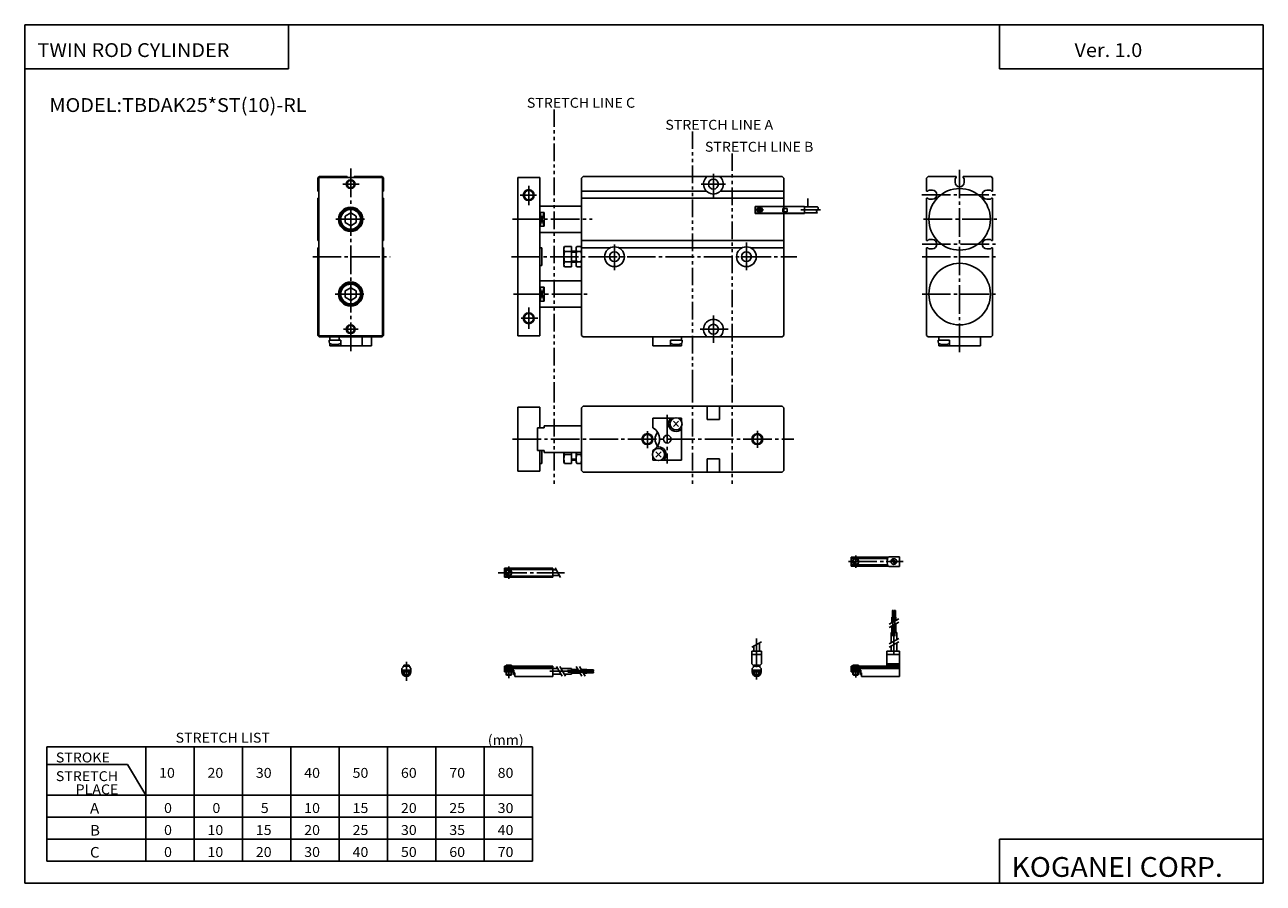
# Model space of a CAD drawing. Extents: x -281 to 282, y -195 to 196.
import ezdxf

# ---------------------------------------------------------------- set-up
doc = ezdxf.new("R2010")
doc.units = 0
for name, pattern in [('CENTER', [17.5, 13, -1.5, 1.5, -1.5]), ('DASHED', [3.5, 2, -1.5]), ('PHANTOM', [15.5, 8, -1.5, 1.5, -1.5, 1.5, -1.5])]:
    doc.linetypes.add(name, pattern=pattern)
doc.layers.get('0').update_dxf_attribs({"linetype": 'CONTINUOUS'})
doc.styles.get("Standard").update_dxf_attribs({"font": 'txt', "bigfont": 'BIGFONT'})

msp = doc.modelspace()

# ---------------------------------------------------------------- linework, layer by layer
for p, q in [((-281.25, 195.5), (282.099976, 195.5)), ((-281.25, 195.5), (-281.25, -195)), ((-161.25, 195.5), (-161.25, 175.5)), ((162.099976, 195.5), (162.099976, 175.5)), ((282.099976, 195.5), (282.099976, -195)), ((-281.25, 175.5), (-161.25, 175.5)), ((162.099976, 175.5), (282.099976, 175.5)), ((-148.000046, 125.785721), (-148.000046, 119.800034)), ((-147.285736, 126.500015), (-148.000015, 125.785713)), ((-147.500046, 126.000046), (-147.500046, 54.000034)), ((-147.500031, 126.000031), (-118.500031, 126.000031)), ((-147.285767, 126.500015), (-134.600067, 126.500015)), ((-134.600052, 126.500015), (-134.600052, 126.000031)), ((-131.40004, 126.500015), (-131.40004, 126.000031)), ((-131.400024, 126.500015), (-118.714325, 126.500015)), ((-118.714371, 126.500038), (-118.000069, 125.785736)), ((-118.500046, 126.000046), (-118.500046, 54.000034)), ((-118.000046, 125.785751), (-118.000046, 119.800034)), ((-56.999989, 126), (-56.999989, 53.999989)), ((-56.999973, 125.999985), (-46.999973, 125.999985)), ((-46.999989, 126), (-46.999989, 53.999989)), ((-27.285688, 126.499969), (-27.999975, 125.785683)), ((-27.999973, 125.785706), (-27.999973, 54.214264)), ((-27.285686, 126.499969), (63.285732, 126.499969)), ((63.285732, 126.499962), (64.000015, 125.785683)), ((64.000015, 125.78569), (64.000015, 54.214264)), ((129.714386, 126.500038), (129.000092, 125.785751)), ((129.000092, 125.785759), (129.000092, 119.800041)), ((129.714386, 126.500023), (142.40007, 126.500023)), ((141.900101, 125.483521), (142.400085, 125.983513)), ((141.900101, 125.483574), (141.900101, 123.883553)), ((142.400055, 126.500023), (142.400055, 125.983559)), ((145.599945, 125.983376), (146.09993, 125.483383)), ((145.600098, 126.500023), (158.285812, 126.500023)), ((145.600098, 126.500023), (145.600098, 125.983559)), ((146.100098, 125.483543), (146.100098, 123.883553)), ((158.285782, 126.500038), (159.000061, 125.785767)), ((159.000107, 125.785759), (159.000107, 119.800011)), ((-148.000046, 119.800034), (-147.500061, 119.800034)), ((-118.000061, 119.800034), (-118.500031, 119.800034)), ((-27.999973, 119.799988), (28.836185, 119.799988)), ((35.163876, 119.799988), (64.000015, 119.799988)), ((129.000092, 119.800041), (129.000092, 120.000023)), ((129.000137, 119.800041), (129.499817, 119.800041)), ((129.499908, 119.800125), (129.999939, 120.300163)), ((130.000122, 120.300026), (131.600113, 120.300026)), ((157.983643, 120.29998), (156.383636, 120.29998)), ((157.983673, 120.300087), (158.483658, 119.800095)), ((159.000107, 119.800011), (158.483658, 119.800011)), ((-148.000046, 116.600006), (-147.500061, 116.600006)), ((-148.000046, 116.600006), (-148.000046, 97.300034)), ((-118.000061, 116.600006), (-118.500031, 116.600006)), ((-118.000046, 116.600006), (-118.000046, 97.300034)), ((-46.999973, 113), (-27.999973, 113)), ((-27.999973, 116.599976), (64.000015, 116.599976)), ((51.000031, 112.899963), (51.000031, 109.699951)), ((51.000031, 112.899963), (73.500031, 112.899963)), ((51.000031, 112.799957), (73.500031, 112.799957)), ((53.000031, 113.098297), (53.000031, 109.400757)), ((73.500031, 112.899963), (73.500031, 109.699951)), ((75.000031, 116.499969), (75.000031, 112.649963)), ((129.000092, 116.600014), (129.000092, 97.300041)), ((129.000137, 116.600029), (129.500122, 116.600029)), ((129.500076, 116.60006), (130.000046, 116.100067)), ((130.000122, 116.100029), (131.600113, 116.100029)), ((130.000244, 116.100029), (131.570114, 116.100029)), ((157.983627, 116.099983), (156.383636, 116.099983)), ((158.483444, 116.600189), (157.983459, 116.100189)), ((159.000107, 116.599983), (158.483627, 116.599983)), ((159.000107, 116.599983), (159.000107, 97.300018)), ((-135.500046, 108.443466), (-133.000061, 109.886833)), ((-135.500046, 108.44342), (-135.500046, 105.556671)), ((-133.000046, 109.886787), (-130.500046, 108.443413)), ((-130.500046, 108.44342), (-130.500046, 105.556671)), ((-44.999973, 110.160675), (-46.999973, 110.160675)), ((-44.999958, 110.160706), (-44.999958, 103.839294)), ((51.000031, 109.799957), (73.500031, 109.799957)), ((51.000031, 109.699951), (73.500031, 109.699951)), ((51.2164, 111.306244), (54.800507, 111.306244)), ((52.800018, 112.533875), (52.800018, 110.066071)), ((53.200043, 112.533875), (53.200043, 110.066071)), ((63.600037, 111.894745), (63.600037, 110.394745)), ((63.600037, 111.894745), (65.600037, 111.894745)), ((63.600037, 110.394745), (65.600037, 110.394745)), ((65.600037, 111.894745), (65.600037, 110.394745)), ((71.790985, 111.299957), (80.751282, 111.299957)), ((73.500031, 112.649963), (79.322174, 112.649963)), ((73.500031, 109.949951), (79.322174, 109.949951)), ((-135.500061, 105.556679), (-133.000046, 104.113297)), ((-133.000061, 104.11335), (-130.500061, 105.556717)), ((-46.999973, 103.839264), (-44.999973, 103.839264)), ((-148.000046, 97.300034), (-147.500061, 97.300034)), ((-118.000046, 97.300034), (-118.500031, 97.300034)), ((-46.999973, 101), (-27.999973, 101)), ((-27.999973, 97.299988), (64.000015, 97.299988)), ((129.000092, 97.300041), (129.000092, 97.500038)), ((129.000137, 97.300041), (129.499817, 97.300041)), ((129.499908, 97.300148), (129.999924, 97.800156)), ((130.000122, 97.800026), (131.600113, 97.800026)), ((157.983643, 97.79998), (156.383636, 97.79998)), ((157.983658, 97.800087), (158.483658, 97.300095)), ((159.000107, 97.300018), (158.483658, 97.300018)), ((-148.000046, 94.100006), (-148.000046, 54.21431)), ((-148.000046, 94.100006), (-147.500061, 94.100006)), ((-118.000046, 94.100006), (-118.500031, 94.100006)), ((-118.000046, 94.100006), (-118.000046, 54.21431)), ((-46.999973, 93.999969), (-45.999973, 93.999969)), ((-45.999989, 93.999985), (-45.999989, 86)), ((-35.999989, 93.999985), (-35.999989, 86)), ((-35.999947, 94.118759), (-35.711262, 94.618774)), ((-35.711308, 94.618774), (-32.499985, 94.618774)), ((-35.711308, 92.30938), (-32.499985, 92.30938)), ((-32.499989, 94.618797), (-32.499989, 85.381195)), ((-32.499985, 92.499985), (-30.479984, 92.499985)), ((-30.479984, 94.11879), (-30.479984, 85.881203)), ((-30.479946, 94.118782), (-30.191267, 94.618797)), ((-30.191311, 94.618774), (-28.28867, 94.618774)), ((-30.191311, 92.30938), (-28.288647, 92.30938)), ((-28, 94.118767), (-28.288673, 94.618767)), ((-27.999973, 94.099976), (-14.8547, 94.099976)), ((-11.145245, 94.099976), (45.145306, 94.099976)), ((48.854763, 94.099976), (64.000015, 94.099976)), ((129.000092, 94.100014), (129.000092, 54.214317)), ((129.000137, 94.100029), (129.500122, 94.100029)), ((129.500046, 94.10006), (130.000031, 93.600075)), ((130.000122, 93.600021), (131.600113, 93.600021)), ((130.000244, 93.600021), (131.570114, 93.600021)), ((157.983627, 93.599983), (156.383636, 93.599983)), ((158.483444, 94.100197), (157.983459, 93.60022)), ((159.000107, 94.099983), (158.483627, 94.099983)), ((159.000107, 94.099983), (159.000107, 54.214317)), ((-118.000015, 82.100037), (-118.000015, 85.100037)), ((-46.999973, 86), (-45.999973, 86)), ((-35.999981, 85.881187), (-35.711292, 85.381165)), ((-35.711308, 87.69059), (-32.499985, 87.69059)), ((-35.711308, 85.381195), (-32.499985, 85.381195)), ((-32.499985, 87.499985), (-30.479984, 87.499985)), ((-30.480011, 85.881157), (-30.191339, 85.381172)), ((-30.191311, 87.69059), (-28.288647, 87.69059)), ((-30.191311, 85.381195), (-28.288647, 85.381195)), ((-27.99996, 85.881165), (-28.288633, 85.381172)), ((-46.999973, 78.999985), (-27.999973, 78.999985)), ((-135.500046, 74.443459), (-133.000031, 75.886841)), ((-135.500046, 74.443405), (-135.500046, 71.556671)), ((-133.000031, 75.886795), (-130.500031, 74.44342)), ((-130.500046, 74.443405), (-130.500046, 71.556671)), ((-44.999973, 76.160675), (-46.999973, 76.160675)), ((-44.999958, 76.160675), (-44.999958, 69.839287)), ((-135.500031, 71.556664), (-133.000031, 70.113289)), ((-133.000031, 70.113319), (-130.500031, 71.556686)), ((-44.999973, 69.839287), (-46.999973, 69.839287)), ((-46.999973, 66.999977), (-27.999973, 66.999977)), ((-148.000015, 54.214325), (-147.285751, 53.500061)), ((-147.500031, 54.000034), (-118.500031, 54.000034)), ((-147.285736, 53.500027), (-118.714325, 53.500027)), ((-142.775314, 51.211761), (-142.775314, 52.00005)), ((-137.550537, 52.000042), (-142.775299, 52.000042)), ((-142.500046, 53.500023), (-142.500046, 52.000042)), ((-138.196182, 53.500023), (-138.196182, 52.000042)), ((-137.550552, 52.000042), (-137.550552, 49.500042)), ((-127.803909, 53.500023), (-127.803909, 49.500042)), ((-123.500046, 53.500023), (-123.500046, 49.500042)), ((-118.000053, 54.214306), (-118.714333, 53.500015)), ((-56.999973, 53.999989), (-46.999973, 53.999989)), ((-27.999992, 54.214272), (-27.285707, 53.499989)), ((-27.285686, 53.499981), (63.285732, 53.499981)), ((4.500027, 49.499996), (4.500027, 53.5)), ((12.550518, 49.499996), (12.550518, 51.999996)), ((12.550522, 51.999996), (17.775261, 51.999996)), ((17.500011, 51.999996), (17.500011, 53.5)), ((17.775265, 51.211735), (17.775265, 52.000023)), ((64, 54.214317), (63.285709, 53.500027)), ((129.000107, 54.214329), (129.714386, 53.500046)), ((129.714386, 53.500034), (158.285812, 53.500034)), ((134.224838, 51.211758), (134.224838, 52.000046)), ((139.4496, 52.00005), (134.224854, 52.00005)), ((134.500107, 53.500031), (134.500107, 52.00005)), ((139.4496, 52.00005), (139.4496, 49.50005)), ((153.500092, 53.500031), (153.500092, 49.50005)), ((159.000076, 54.214348), (158.285782, 53.500057)), ((-142.500046, 50.549911), (-142.500046, 49.500042)), ((-142.500031, 49.500042), (-123.500031, 49.500042)), ((4.500027, 49.499996), (17.500015, 49.499996)), ((17.500011, 49.499996), (17.500011, 50.549866)), ((134.500107, 50.452087), (134.500107, 49.50005)), ((134.500107, 49.50005), (153.500092, 49.50005)), ((-57.000008, 21.5), (-57.000008, -7.499985)), ((-57, 21.5), (-47, 21.5)), ((-47.000008, 21.5), (-47.000008, 12.100006)), ((-27.285728, 22.000023), (-28.000008, 21.285742)), ((-27.999994, 21.285721), (-27.999994, -7.285706)), ((-27.285707, 22.000015), (63.285698, 22.000015)), ((29.171576, 22.000015), (29.171576, 16.000015)), ((34.828438, 22.000015), (34.828438, 16.000015)), ((63.285683, 21.999977), (63.999962, 21.285692)), ((63.999992, 21.285721), (63.999992, -7.285706)), ((-47.999992, 12.100006), (-44.999985, 12.100006)), ((-47.999977, 12.100006), (-47.999977, 1.900009)), ((-45.000008, 13.000015), (-45.000008, 12.100006)), ((-44.999985, 13), (-27.999994, 13)), ((4.500006, 16.5), (4.500006, 12.196152)), ((4.500006, 16.5), (13.854342, 16.5)), ((13.833255, 15.166727), (16.166708, 12.833274)), ((13.833276, 12.833274), (16.166725, 15.166723)), ((16.145647, 16.5), (17.499994, 16.5)), ((17.49999, 16.5), (17.49999, 15.14566)), ((17.49999, 12.85437), (17.49999, -2.5)), ((29.171576, 16.000015), (34.828445, 16.000015)), ((-47.999992, 1.899994), (-44.999985, 1.899994)), ((-47.000008, 1.900009), (-47.000008, -7.499985)), ((-46.000008, 1.900009), (-46.000008, -3.999985)), ((-45.000008, 1.900009), (-45.000008, 1.000015)), ((-44.999985, 1.000015), (-27.999994, 1.000015)), ((-36.000008, 0.000015), (-36.000008, 1.000015)), ((-36.000008, 0.000015), (-36.000008, -3.5)), ((-35.711327, 0.000015), (-32.500008, 0.000015)), ((-32.500008, 0.000015), (-32.500008, 1.000015)), ((-32.500008, 0.000015), (-32.500008, -3.999985)), ((-30.480005, 0.000015), (-30.480005, 1.000015)), ((-30.480005, 0.000015), (-30.480005, -3.5)), ((-30.191332, 0.000015), (-28.288668, 0.000015)), ((4.500006, 1.803848), (4.500006, 1.145645)), ((5.83327, 1.166724), (8.166724, -1.166731)), ((5.833296, -1.16673), (8.166741, 1.166714)), ((-47, -3.999985), (-46, -3.999985)), ((-35.999985, -3.499959), (-35.711311, -3.999956)), ((-35.711327, -3.999985), (-32.500008, -3.999985)), ((-32.500008, -2.499985), (-30.480005, -2.499985)), ((-30.480019, -3.499964), (-30.191347, -3.999961)), ((-30.191332, -3.999985), (-28.288668, -3.999985)), ((-28.00001, -3.499967), (-28.288681, -3.999965)), ((4.500006, -1.14563), (4.500006, -2.5)), ((4.500006, -2.5), (5.854357, -2.5)), ((8.145636, -2.5), (17.499994, -2.5)), ((29.171576, -1.999985), (29.171576, -7.999985)), ((29.171576, -2), (34.828445, -2)), ((34.828438, -1.999985), (34.828438, -7.999985)), ((-57, -7.5), (-47, -7.5)), ((-27.999964, -7.285688), (-27.285677, -7.999976)), ((-27.285707, -7.999985), (63.285667, -7.999985)), ((63.999954, -7.285692), (63.285667, -7.999979)), ((-271.25, -133), (-271.25, -185)), ((-271.25, -133), (-50.25, -133)), ((-226.25, -133), (-226.25, -185)), ((-204.25, -133), (-204.25, -185)), ((-182.25, -133), (-182.25, -185)), ((-160.25, -133), (-160.25, -185)), ((-138.25, -133), (-138.25, -185)), ((-116.25, -133), (-116.25, -185)), ((-94.25, -133), (-94.25, -185)), ((-72.25, -133), (-72.25, -185)), ((-50.25, -133), (-50.25, -185)), ((-271.25, -141), (-234.517441, -141)), ((-234.517563, -141.000061), (-226.250137, -155.000076)), ((-271.25, -155.000015), (-50.25, -155.000015)), ((-271.250031, -165), (-50.25, -165)), ((-271.25, -175.000015), (-50.25, -175.000015)), ((162.099976, -175), (162.099976, -195)), ((162.099976, -175), (282.099976, -175)), ((-271.25, -185), (-50.25, -185)), ((-281.25, -195), (282.099976, -195))]:
    msp.add_line(p, q)
at = {"color": 3, "linetype": 'PHANTOM'}
for p, q in [((-40.5, 157), (-40.5, 31.75)), ((22.5, 147), (22.5, 31.75)), ((40.499996, 137), (40.499996, 31.75)), ((-40.5, 31.75), (-40.5, -13.500008)), ((22.499998, 31.75), (22.499998, -13.500008)), ((40.5, 31.75), (40.5, -13.500008))]:
    msp.add_line(p, q, dxfattribs=at)
at = {"color": 2, "linetype": 'CENTER'}
for p, q in [((-133.000046, 130.062881), (-133.000046, 46.688675)), ((32.000027, 127.748993), (32.000027, 116.499985)), ((144.000092, 129.554932), (144.000092, 45.08601)), ((-136.621109, 123.000046), (-129.148834, 123.000046)), ((-51.999989, 122.166672), (-51.999989, 113.5)), ((26.500019, 123), (37.53503, 123)), ((-55.833309, 118), (-48.499973, 118)), ((126.789902, 118.20002), (161.431061, 118.20002)), ((-139.748108, 107.000015), (-125.372894, 107.000015)), ((-59.399975, 106.999969), (-23.166641, 106.999969)), ((127.590363, 107.000023), (160.86705, 107.000023)), ((47.000027, 96.499985), (47.000027, 83.833321)), ((-12.999973, 95.499992), (-12.999973, 83.833321)), ((126.885315, 95.70002), (161.431061, 95.70002)), ((-150.259018, 90.000031), (-115.016556, 90.000031)), ((-59.799969, 89.999985), (69.916794, 89.999985)), ((126.885315, 90.000038), (161.431061, 90.000038)), ((-140.057251, 73.000038), (-125.836609, 73.000038)), ((-58.999973, 72.999992), (-24.166637, 72.999992)), ((126.885315, 73.000046), (160.726044, 73.000046)), ((-55.499973, 61.999973), (-47.833309, 61.999973)), ((-51.999989, 66.833328), (-51.999989, 57.166645)), ((32.000027, 63.234737), (32.000027, 50.833309)), ((-136.192947, 57.000019), (-129.546326, 57.000019)), ((26.013027, 56.999973), (38.64056, 56.999973)), ((10.99999, 18.000015), (10.99999, -3.999985)), ((-59.399986, 7.000015), (68.596062, 7.000015)), ((2.000006, 10.562683), (2.000006, 2.880157)), ((52.000008, 10.80275), (52.000008, 3.120255))]:
    msp.add_line(p, q, dxfattribs=at)
at = {"color": 2}
for p, q in [((-44.999973, 103.839294), (-46.999977, 110.160683)), ((-44.999973, 110.160683), (-46.999973, 103.839294)), ((-32.499985, 92.094971), (-30.479984, 92.094971)), ((-32.499985, 87.904999), (-30.479984, 87.904999)), ((-44.999973, 76.160675), (-46.999973, 69.839287)), ((-44.999973, 69.839287), (-46.999973, 76.160675)), ((-32.500008, -2.094986), (-30.480005, -2.094986))]:
    msp.add_line(p, q, dxfattribs=at)
at = {"linetype": 'DASHED'}
msp.add_line((-46.999973, 110.160675), (-44.999973, 110.160675), dxfattribs=at)
at = {"color": 1, "linetype": 'CENTER'}
for p, q in [((93.385345, -48.709511), (118.294525, -48.709511)), ((96.714539, -45.873001), (96.714539, -51.462326)), ((-65.896942, -53.759521), (-35.688889, -53.759521)), ((-61.09639, -50.923019), (-61.09639, -56.512344)), ((113.671814, -82.632416), (113.671814, -70.700333)), ((114.571808, -82.582123), (114.571808, -70.658478)), ((51.671814, -83.748566), (51.671814, -102.37619)), ((114.121887, -90.723892), (114.121887, -80.909485)), ((-107.63913, -94.256554), (-107.63913, -102.969315)), ((-61.09639, -95.502808), (-61.09639, -101.741425)), ((96.714539, -95.579269), (96.714539, -101.482193)), ((-42.410767, -98.609512), (-32.596375, -98.609512)), ((-34.319275, -98.159439), (-22.387207, -98.159439)), ((-34.268982, -99.059433), (-22.345337, -99.059433))]:
    msp.add_line(p, q, dxfattribs=at)
at = {"color": 4}
for p, q in [((94.714539, -46.6595), (94.714539, -50.759506)), ((94.714539, -46.659508), (111.62851, -46.659508)), ((94.714539, -47.209511), (111.275146, -47.209511)), ((94.714539, -50.209511), (111.275146, -50.209511)), ((95.644516, -49.355518), (97.360611, -47.639423)), ((96.068794, -49.779846), (97.784897, -48.06374)), ((111.800507, -46.459511), (116.714539, -46.459511)), ((116.714539, -46.459503), (116.714539, -50.959503)), ((-63.096405, -51.709518), (-41.096405, -51.709518)), ((-63.096405, -51.709518), (-63.096405, -55.809525)), ((-63.096405, -52.259521), (-41.096405, -52.259521)), ((-63.096405, -55.259521), (-41.096405, -55.259521)), ((-63.096405, -55.809525), (-41.096405, -55.809525)), ((-62.141674, -54.472595), (-60.408337, -52.739258)), ((-61.78812, -54.826176), (-60.154781, -53.192837)), ((-41.096428, -51.709518), (-41.096428, -55.809525)), ((-41.096405, -52.459518), (-39.507751, -52.459518)), ((-41.096405, -55.059525), (-38.006622, -55.059525)), ((94.714539, -50.759506), (111.62851, -50.759506)), ((111.800507, -50.959511), (116.714539, -50.959511)), ((113.421814, -70.909485), (113.921814, -70.909485)), ((113.421814, -73.909485), (113.421814, -70.909485)), ((113.921814, -73.909485), (113.921814, -70.909485)), ((114.321808, -70.909485), (114.821808, -70.909485)), ((114.321808, -73.909485), (114.321808, -70.909485)), ((114.821808, -73.909485), (114.821808, -70.909485)), ((113.221802, -73.909485), (115.02182, -73.909485)), ((113.221802, -76.443176), (113.221802, -73.909485)), ((113.221802, -80.909485), (113.221802, -77.943176)), ((114.121796, -75.923553), (114.121796, -73.909485)), ((114.121796, -80.909485), (114.121796, -77.423553)), ((115.02182, -75.403938), (115.02182, -73.909485)), ((115.02182, -80.909485), (115.02182, -76.903938)), ((112.821899, -85.654793), (112.821899, -80.909485)), ((112.821899, -80.909485), (115.421875, -80.909485)), ((115.421875, -84.153694), (115.421875, -80.909485)), ((49.421814, -89.409523), (49.421814, -95.159523)), ((49.421814, -89.409523), (53.921814, -89.409523)), ((50.371826, -87.1548), (50.371826, -89.409523)), ((52.971802, -85.653702), (52.971802, -89.409523)), ((53.921814, -89.409523), (53.921814, -95.159523)), ((110.814514, -89.409523), (110.814514, -96.309525)), ((110.814545, -89.409523), (116.714539, -89.409523)), ((112.821899, -89.409523), (112.821899, -87.154778)), ((115.421875, -89.409523), (115.421875, -85.653687)), ((116.714539, -89.409523), (116.714539, -100.909523)), ((50.171764, -95.909492), (49.421799, -95.159531)), ((49.421814, -90.909523), (53.921814, -90.909523)), ((53.171894, -95.90963), (53.92189, -95.15963)), ((110.814514, -90.909523), (116.714539, -90.909523)), ((110.814514, -95.159508), (116.714539, -95.159508)), ((-109.689186, -97.309502), (-109.139183, -96.759491)), ((-109.689133, -98.908707), (-105.589127, -98.908707)), ((-109.689117, -97.309525), (-109.689117, -98.85952)), ((-109.689117, -98.10952), (-105.589127, -98.10952)), ((-109.13913, -96.309525), (-109.13913, -96.759521)), ((-109.13913, -96.309525), (-106.13913, -96.309525)), ((-108.88913, -95.809525), (-106.38913, -95.809525)), ((-108.88913, -95.809525), (-108.88913, -96.309525)), ((-108.88913, -98.908707), (-108.88913, -100.084526)), ((-108.88913, -100.084526), (-106.38913, -100.084526)), ((-108.664116, -100.309563), (-108.889114, -100.084564)), ((-108.664139, -100.309525), (-106.614136, -100.309525)), ((-106.613701, -100.309998), (-106.388702, -100.084984)), ((-106.38913, -95.809525), (-106.38913, -96.309525)), ((-106.38913, -98.908707), (-106.38913, -100.084518)), ((-106.13913, -96.309525), (-106.13913, -96.759521)), ((-105.589119, -97.309471), (-106.139114, -96.75946)), ((-105.589127, -97.309525), (-105.589127, -98.85952)), ((-63.096405, -96.309525), (-41.096405, -96.309525)), ((-63.096405, -98.10952), (-63.096405, -96.309525)), ((-63.096405, -96.759506), (-41.096405, -96.759506)), ((-63.096405, -97.309525), (-41.096405, -97.309525)), ((-63.096405, -98.10952), (-58.84639, -98.10952)), ((-63.096405, -98.10952), (-63.096405, -98.909523)), ((-63.096405, -98.909523), (-59.09639, -98.909523)), ((-62.34639, -95.809525), (-62.34639, -96.309525)), ((-62.34639, -95.809525), (-59.84639, -95.809525)), ((-62.34639, -98.908707), (-62.34639, -100.084526)), ((-62.34639, -100.084526), (-59.84639, -100.084526)), ((-62.121357, -100.30954), (-62.346352, -100.084549)), ((-62.121399, -100.309525), (-60.071396, -100.309525)), ((-60.070972, -100.309967), (-59.845989, -100.084976)), ((-59.84639, -95.809525), (-59.84639, -96.309525)), ((-59.84639, -98.908707), (-59.84639, -100.084518)), ((-59.09639, -98.10952), (-59.09639, -98.909523)), ((-58.896393, -98.10952), (-58.896393, -100.10952)), ((-58.896393, -100.10952), (-58.396393, -100.10952)), ((-58.84639, -98.10952), (-58.84639, -99.351486)), ((-58.84639, -99.351486), (-58.396393, -99.351486)), ((-58.396393, -99.351486), (-58.396393, -100.909523)), ((-58.396393, -100.909523), (-41.096405, -100.909523)), ((-41.096405, -96.309525), (-41.096405, -100.909523)), ((-41.096405, -97.309509), (-38.841705, -97.309509)), ((-41.096405, -99.909515), (-37.340607, -99.909515)), ((-37.341675, -97.309509), (-32.596375, -97.309509)), ((-35.840576, -99.909515), (-32.596375, -99.909515)), ((-32.596375, -97.309509), (-32.596375, -99.909515)), ((-32.596375, -97.709427), (-29.630066, -97.709427)), ((-32.596375, -98.609421), (-29.110413, -98.609421)), ((-32.596375, -99.509445), (-28.59082, -99.509445)), ((-28.130066, -97.709427), (-25.596375, -97.709427)), ((-27.610413, -98.609421), (-25.596375, -98.609421)), ((-27.09082, -99.509445), (-25.596375, -99.509445)), ((-25.596375, -97.709442), (-25.596375, -99.50946)), ((-25.596375, -97.909439), (-22.596375, -97.909439)), ((-25.596375, -98.409439), (-22.596375, -98.409439)), ((-25.596375, -98.809433), (-22.596375, -98.809433)), ((-25.596375, -99.309433), (-22.596375, -99.309433)), ((-22.596375, -97.909454), (-22.596375, -98.409454)), ((-22.596375, -98.809448), (-22.596375, -99.309448)), ((49.621777, -97.309456), (50.171787, -96.759445)), ((49.621796, -97.309525), (49.621796, -98.85952)), ((49.621796, -98.10952), (53.721802, -98.10952)), ((49.621796, -98.911972), (53.721802, -98.911972)), ((50.171814, -96.759521), (50.171814, -95.909523)), ((50.171814, -96.309525), (53.171814, -96.309525)), ((50.421814, -95.809525), (50.421814, -96.309525)), ((50.421814, -95.809525), (52.921814, -95.809525)), ((50.421814, -98.911972), (50.421814, -100.084526)), ((50.421814, -100.084526), (52.921814, -100.084526)), ((50.646858, -100.309448), (50.421852, -100.084442)), ((50.64679, -100.309525), (52.696808, -100.309525)), ((52.697315, -100.310051), (52.92231, -100.085052)), ((52.921814, -95.809525), (52.921814, -96.309525)), ((52.921814, -98.911972), (52.921814, -100.084518)), ((53.721794, -97.309555), (53.171791, -96.759552)), ((53.171814, -96.759521), (53.171814, -95.909523)), ((53.721802, -97.309525), (53.721802, -98.85952)), ((94.714539, -96.309525), (110.814545, -96.309525)), ((94.714539, -98.909523), (94.714539, -96.309525)), ((94.714539, -96.759521), (116.714539, -96.759521)), ((94.714539, -97.309525), (116.714539, -97.309525)), ((94.714539, -98.109528), (98.988342, -98.109528)), ((94.714539, -98.909523), (98.714539, -98.909523)), ((95.464539, -95.809525), (95.464539, -96.309525)), ((95.464539, -95.809525), (97.964539, -95.809525)), ((95.464539, -98.909523), (95.464539, -100.084526)), ((95.464539, -100.084526), (97.964539, -100.084526)), ((95.689598, -100.309395), (95.464615, -100.084412)), ((95.689514, -100.309525), (97.739532, -100.309525)), ((97.740097, -100.310066), (97.965088, -100.085068)), ((97.964539, -95.809525), (97.964539, -96.309525)), ((97.964539, -98.909523), (97.964539, -100.084518)), ((98.714539, -98.10952), (98.714539, -98.909523)), ((98.91452, -98.109528), (98.91452, -100.109528)), ((98.91452, -100.109528), (99.41452, -100.109528)), ((98.988342, -98.109528), (98.988342, -99.291679)), ((98.988342, -99.291679), (99.41452, -99.291679)), ((99.41452, -99.291679), (99.41452, -100.909523)), ((99.41452, -100.909523), (116.714539, -100.909523)), ((110.814514, -95.909508), (116.714539, -95.909508))]:
    msp.add_line(p, q, dxfattribs=at)
at = {"color": 1}
for p, q in [((-40.007179, -51.594425), (-37.507179, -55.924553)), ((111.956856, -78.67366), (116.28701, -76.173645)), ((111.956955, -77.173668), (116.287102, -74.673645)), ((111.956825, -86.154358), (116.286949, -83.65435)), ((49.506836, -87.654343), (53.836964, -85.15435)), ((111.956871, -87.654343), (116.286987, -85.15435)), ((-108.664139, -95.809525), (-108.664139, -96.309525)), ((-108.664139, -98.908707), (-108.664139, -100.309525)), ((-106.614136, -95.809525), (-106.614136, -96.309525)), ((-106.614136, -98.908707), (-106.614136, -100.309525)), ((-62.121399, -95.809525), (-62.121399, -96.309525)), ((-62.121399, -98.908707), (-62.121399, -100.309525)), ((-60.071396, -95.809525), (-60.071396, -96.309525)), ((-60.071396, -98.908707), (-60.071396, -100.309525)), ((-39.34111, -96.444519), (-36.841114, -100.774635)), ((-37.841129, -96.44445), (-35.341129, -100.774582)), ((-30.360456, -96.444473), (-27.860455, -100.774597)), ((-28.86039, -96.444504), (-26.360388, -100.774628)), ((50.64679, -95.809525), (50.64679, -96.309525)), ((50.64679, -98.911972), (50.64679, -100.309525)), ((52.696808, -95.809525), (52.696808, -96.309525)), ((52.696808, -98.911972), (52.696808, -100.309525)), ((95.689514, -95.809525), (95.689514, -96.309525)), ((95.689514, -98.909523), (95.689514, -100.309525)), ((97.739532, -95.809525), (97.739532, -96.309525)), ((97.739532, -98.909523), (97.739532, -100.309525))]:
    msp.add_line(p, q, dxfattribs=at)
msp.add_lwpolyline([(79.322174, 112.649963), (79.597122, 112.33963), (79.722168, 111.974976), (79.597191, 111.62841), (79.322174, 111.299957), (79.047165, 110.971519), (78.92218, 110.624969), (79.047226, 110.2603), (79.322174, 109.949951)])
at = {"color": 2}
for centre, radius in [((-133.000046, 123.000046), 2), ((-51.999989, 118), 2.5), ((-51.999989, 61.999973), 2.5), ((-133.000046, 57.000019), 2), ((2.000006, 7.000015), 2.5), ((52.000008, 7.000015), 2.5)]:
    msp.add_circle(centre, radius, dxfattribs=at)
for centre, radius in [((-133.000046, 123.000046), 1.65), ((32.000027, 123), 2.25), ((-51.999989, 118), 2.1), ((144.000092, 107.000023), 14.000001), ((-133.000046, 107.000015), 5.5), ((-133.000046, 107.000015), 5), ((-133.000046, 107.000015), 4.5), ((53.000031, 111.299957), 1.25), ((53.000031, 111.299957), 1), ((-12.999973, 89.999985), 4.5), ((-12.999973, 89.999985), 2.25), ((47.000027, 89.999985), 4.5), ((47.000027, 89.999985), 2.25), ((144.000092, 73.000046), 14.000001), ((-133.000046, 73.000038), 5.5), ((-133.000046, 73.000038), 5), ((-133.000046, 73.000038), 4.5), ((-51.999989, 61.999973), 2.1), ((-133.000046, 57.000019), 1.65), ((32.000027, 56.999973), 2.25), ((14.99999, 14), 2.749999), ((2.000006, 7.000015), 2.1), ((10.99999, 7.000015), 1.749999), ((52.000008, 7.000015), 2.1), ((7.000006, 0), 2.749999)]:
    msp.add_circle(centre, radius)
at = {"color": 4}
for centre, radius in [((96.714539, -48.709511), 1.4), ((96.714539, -48.709511), 1.25), ((114.121887, -48.709511), 1.3), ((113.831818, -48.391357), 0.45), ((113.831818, -48.391357), 0.25), ((114.443695, -49.050514), 0.45), ((114.443695, -49.050514), 0.25), ((-61.09639, -53.759521), 1.4), ((-61.09639, -53.759521), 1.25)]:
    msp.add_circle(centre, radius, dxfattribs=at)
for centre, radius, start, end in [((32.000027, 123), 4.499997, 128.943024, 51.056984), ((131.600067, 118.20002), 2.099998, 270, 90), ((144.000092, 123.883553), 2.100006, 180, 0), ((156.383652, 118.20002), 2.099998, 90, 270), ((131.600067, 95.70002), 2.099998, 270, 90), ((156.383652, 95.70002), 2.099998, 90, 270), ((-26.618031, 89.999985), 9.381963, 165.749985, 194.249908), ((-33.546238, 93.464081), 2.453748, 151.927612, 208.072388), ((-28.026234, 93.464081), 2.453748, 151.927612, 208.072388), ((-21.098011, 89.999985), 9.381963, 165.749985, 194.249908), ((-37.381947, 89.999985), 9.381962, 345.75, 14.24996), ((-30.453709, 93.464081), 2.453746, 331.927582, 28.072393), ((-33.546238, 86.535889), 2.453748, 151.927612, 208.072388), ((-28.026234, 86.535889), 2.453748, 151.927612, 208.072388), ((-30.453709, 86.535889), 2.453746, 331.927582, 28.072393), ((32.000027, 56.999973), 4.499999, 308.942505, 231.05748), ((-141.841965, 51.21175), 0.933334, 180, 252.57579), ((16.841946, 51.211704), 0.933332, 287.424652, 0), ((135.158203, 51.211758), 0.933334, 180, 252.57579), ((-140.025314, 57.000042), 7.000003, 252.575348, 287.42453), ((-138.208633, 51.21175), 0.93333, 287.424225, 314.836395), ((-138.208633, 51.21175), 0.93333, 287.424225, 314.836395), ((13.208584, 51.211704), 0.933333, 225.164139, 252.575394), ((15.02528, 56.999996), 6.999999, 252.575439, 287.424591), ((136.974869, 57.00005), 7.000003, 252.575348, 287.42453), ((138.791534, 51.211758), 0.93333, 287.424225, 314.835236), ((1.500006, 7.000015), 6, 300.000092, 59.999931), ((14.99999, 14), 3.499999, 134.415298, 315.584625), ((10.99999, 7.000015), 5.5, 143.960602, 216.039322), ((-28.927439, 2.000015), 7.072561, 188.128342, 196.426315), ((-23.40745, 2.000015), 7.072559, 188.128342, 196.426315), ((-35.072548, 2.000015), 7.072559, 343.573608, 351.871674), ((6.99999, 0), 3.5, 0, 101.109093), ((6.99999, 0), 3.5, 314.415161, 0), ((-28.927439, -2), 7.072558, 163.573624, 196.4263), ((-23.40745, -2), 7.07256, 163.573639, 196.4263), ((-35.072548, -2), 7.07256, 343.573639, 16.426317)]:
    msp.add_arc(centre, radius, start, end)
for centre, radius, start, end in [((114.214539, -48.709511), 3.300002, 137.014145, 222.985855), ((-107.63913, -98.85952), 2.050003, 180, 270), ((-107.63913, -98.85952), 2.050003, 270, 0), ((51.671814, -98.85952), 2.049999, 180, 270), ((51.671814, -98.85952), 2.050003, 271.259888, 0)]:
    msp.add_arc(centre, radius, start, end, dxfattribs=at)

# ---------------------------------------------------------------- texts
at = {"width": 1.052632}
for s, height, p in [('TWIN ROD CYLINDER', 6.3, (-275.449738, 180.830002)), ('Ver. 1.0', 6.3, (196.250259, 180.830002)), ('MODEL:TBDAK25*ST(10)-RL', 6.3, (-270.049713, 155.830002)), ('STRETCH LIST', 4.5, (-212.642654, -131.050003)), ('(mm)', 4.5, (-70.642654, -132.050003)), ('STROKE', 4.5, (-267.127045, -140.050003)), ('STRETCH', 4.5, (-267.127045, -148.550003)), ('10', 4.5, (-220.142654, -147.050003)), ('20', 4.5, (-198.142853, -147.050003)), ('30', 4.5, (-176.142853, -147.050003)), ('40', 4.5, (-154.142853, -147.050003)), ('50', 4.5, (-132.142853, -147.050003)), ('60', 4.5, (-110.142853, -147.050003)), ('70', 4.5, (-88.142853, -147.050003)), ('80', 4.5, (-66.142853, -147.050003)), ('PLACE', 4.5, (-258.127045, -154.550003)), ('A', 4.8, (-251.585724, -163.320007)), ('0', 4.5, (-217.892853, -163.050003)), ('0', 4.5, (-195.892853, -163.050003)), ('5', 4.5, (-173.892853, -163.050003)), ('10', 4.5, (-154.142853, -163.050003)), ('15', 4.5, (-132.142853, -163.050003)), ('20', 4.5, (-110.142853, -163.050003)), ('25', 4.5, (-88.142853, -163.050003)), ('30', 4.5, (-66.142853, -163.050003)), ('B', 4.8, (-251.585724, -173.320007)), ('0', 4.5, (-217.892853, -173.049988)), ('10', 4.5, (-198.142853, -173.049988)), ('15', 4.5, (-176.142853, -173.049988)), ('20', 4.5, (-154.142853, -173.049988)), ('25', 4.5, (-132.142853, -173.049988)), ('30', 4.5, (-110.142853, -173.049988)), ('35', 4.5, (-88.142853, -173.049988)), ('40', 4.5, (-66.142853, -173.049988)), ('C', 4.8, (-251.585724, -183.320007)), ('0', 4.5, (-217.892853, -183.049973)), ('10', 4.5, (-198.142853, -183.049973)), ('20', 4.5, (-176.142853, -183.049973)), ('30', 4.5, (-154.142853, -183.049973)), ('40', 4.5, (-132.142853, -183.049973)), ('50', 4.5, (-110.142853, -183.049973)), ('60', 4.5, (-88.142853, -183.049973)), ('70', 4.5, (-66.142853, -183.049973)), ('KOGANEI CORP.', 9, (167.564667, -192.100006))]:
    msp.add_text(s, height=height, dxfattribs=at).set_placement(p)
at = {"color": 3, "width": 1.052632}
for s, p in [('STRETCH LINE C', (-52.862728, 157.753006)), ('STRETCH LINE A', (10.137272, 147.753006)), ('STRETCH LINE B', (28.137272, 137.753006))]:
    msp.add_text(s, height=4.5, dxfattribs=at).set_placement(p)

doc.saveas('drawing.dxf')
